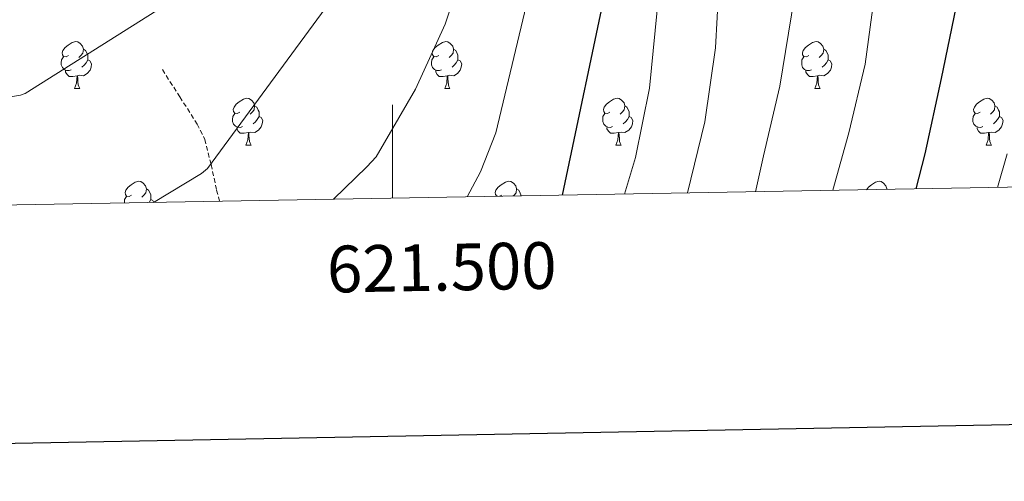
# Model space of a CAD drawing. Units: metres. Extents: x 620127 to 624634, y 4733710 to 4736759.
# Drawn here: x 621420 to 621631, y 4734067 to 4734166 of the extents above; entities that cross this region are included whole.
import ezdxf
from ezdxf.enums import TextEntityAlignment as Align

# ---------------------------------------------------------------- set-up
doc = ezdxf.new("R2010")
doc.units = ezdxf.units.M
doc.header["$MEASUREMENT"] = 0
doc.linetypes.add('TRAZOSX2', pattern=[1.5, 1, -0.5])
for name, color, linetype, lineweight in [('Level 21', 19, 'Continuous', 0), ('Level 36', 19, 'Continuous', 40), ('Level 4', 36, 'Continuous', 30), ('Level 5', 36, 'Continuous', 0), ('Level 61', 19, 'Continuous', 0), ('Level 63', 7, 'Continuous', 0)]:
    doc.layers.add(name, color=color, linetype=linetype, lineweight=lineweight)
doc.styles.add('Arial', font='ARIAL.TTF', dxfattribs={"height": 0.2})

msp = doc.modelspace()

# ---------------------------------------------------------------- linework, layer by layer
at = {"layer": 'Level 21', "color": 19, "linetype": 'TRAZOSX2', "lineweight": 0}
msp.add_polyline3d([(621450.67, 4734155, 743.88), (621454.41, 4734149.18, 742.41), (621458.15, 4734143.35, 740.94), (621459.74, 4734140.07, 740.2), (621461.13, 4734134.67, 739.21), (621462.31, 4734129.21, 738.19), (621462.94, 4734126.82, 737.59)], dxfattribs=at)
at = {"layer": 'Level 36', "color": 92, "linetype": 'Continuous', "lineweight": 0}
for points in [[(621430.56, 4734158.02, 0.01), (621430.03, 4734157.76, 0.01), (621429.5, 4734157.81, 0.01), (621429.24, 4734158.18, 0.01), (621429.18, 4734158.61, 0.01), (621429.34, 4734159.13, 0.01), (621429.82, 4734159.72, 0.01), (621430.46, 4734160.25, 0.01), (621431.36, 4734160.84, 0.01), (621432.1, 4734161, 0.01), (621432.53, 4734160.94, 0.01), (621433.06, 4734160.63, 0.01), (621433.59, 4734160.04, 0.01), (621433.75, 4734159.4, 0.01), (621433.64, 4734158.55, 0.01), (621433.21, 4734158.02, 0.01), (621432.79, 4734157.6, 0.01)], [(621433.75, 4734159.4, 0.01), (621434.22, 4734159.09, 0.01), (621434.54, 4734158.45, 0.01), (621434.7, 4734158.13, 0.01), (621434.7, 4734157.55, 0.01), (621434.7, 4734157.12, 0.01), (621434.33, 4734156.43, 0.01), (621433.91, 4734155.95, 0.01), (621433.43, 4734155.53, 0.01)], [(621509.89, 4734158.02, 0.01), (621509.36, 4734157.76, 0.01), (621508.83, 4734157.81, 0.01), (621508.56, 4734158.18, 0.01), (621508.51, 4734158.61, 0.01), (621508.67, 4734159.13, 0.01), (621509.15, 4734159.72, 0.01), (621509.78, 4734160.25, 0.01), (621510.68, 4734160.84, 0.01), (621511.43, 4734161, 0.01), (621511.85, 4734160.94, 0.01), (621512.38, 4734160.63, 0.01), (621512.91, 4734160.04, 0.01), (621513.07, 4734159.4, 0.01), (621512.96, 4734158.55, 0.01), (621512.54, 4734158.02, 0.01), (621512.12, 4734157.6, 0.01)], [(621513.07, 4734159.4, 0.01), (621513.55, 4734159.09, 0.01), (621513.86, 4734158.45, 0.01), (621514.02, 4734158.13, 0.01), (621514.02, 4734157.55, 0.01), (621514.02, 4734157.12, 0.01), (621513.65, 4734156.43, 0.01), (621513.23, 4734155.95, 0.01), (621512.75, 4734155.53, 0.01)], [(621589.22, 4734158.02, 0.01), (621588.69, 4734157.76, 0.01), (621588.16, 4734157.81, 0.01), (621587.89, 4734158.18, 0.01), (621587.84, 4734158.61, 0.01), (621588, 4734159.13, 0.01), (621588.48, 4734159.72, 0.01), (621589.11, 4734160.25, 0.01), (621590.01, 4734160.84, 0.01), (621590.76, 4734161, 0.01), (621591.18, 4734160.94, 0.01), (621591.71, 4734160.63, 0.01), (621592.24, 4734160.04, 0.01), (621592.4, 4734159.4, 0.01), (621592.29, 4734158.55, 0.01), (621591.87, 4734158.02, 0.01), (621591.45, 4734157.6, 0.01)], [(621592.4, 4734159.4, 0.01), (621592.88, 4734159.09, 0.01), (621593.19, 4734158.45, 0.01), (621593.35, 4734158.13, 0.01), (621593.35, 4734157.55, 0.01), (621593.35, 4734157.12, 0.01), (621592.98, 4734156.43, 0.01), (621592.56, 4734155.95, 0.01), (621592.08, 4734155.53, 0.01)], [(621431.15, 4734154.94, 0.01), (621430.72, 4734154.78, 0.01), (621430.14, 4734154.84, 0.01), (621429.66, 4734155.05, 0.01), (621429.24, 4734155.48, 0.01), (621429.02, 4734156.06, 0.01), (621429.02, 4734156.48, 0.01), (621429.08, 4734157.07, 0.01), (621429.5, 4734157.76, 0.01)], [(621510.47, 4734154.94, 0.01), (621510.05, 4734154.78, 0.01), (621509.46, 4734154.84, 0.01), (621508.99, 4734155.05, 0.01), (621508.56, 4734155.48, 0.01), (621508.35, 4734156.06, 0.01), (621508.35, 4734156.48, 0.01), (621508.4, 4734157.07, 0.01), (621508.83, 4734157.76, 0.01)], [(621589.8, 4734154.94, 0.01), (621589.38, 4734154.78, 0.01), (621588.79, 4734154.84, 0.01), (621588.32, 4734155.05, 0.01), (621587.89, 4734155.48, 0.01), (621587.68, 4734156.06, 0.01), (621587.68, 4734156.48, 0.01), (621587.73, 4734157.07, 0.01), (621588.16, 4734157.76, 0.01)], [(621434.7, 4734157.12, 0.01), (621435.15, 4734156.87, 0.01), (621435.5, 4734156.26, 0.01), (621435.39, 4734155.53, 0.01), (621435.18, 4734154.89, 0.01), (621434.59, 4734154.15, 0.01), (621433.8, 4734153.67, 0.01), (621432.95, 4734153.78, 0.01), (621432.52, 4734153.65, 0.01)], [(621514.02, 4734157.12, 0.01), (621514.48, 4734156.87, 0.01), (621514.82, 4734156.26, 0.01), (621514.71, 4734155.53, 0.01), (621514.5, 4734154.89, 0.01), (621513.92, 4734154.15, 0.01), (621513.12, 4734153.67, 0.01), (621512.27, 4734153.78, 0.01), (621511.84, 4734153.65, 0.01)], [(621593.35, 4734157.12, 0.01), (621593.81, 4734156.87, 0.01), (621594.15, 4734156.26, 0.01), (621594.04, 4734155.53, 0.01), (621593.83, 4734154.89, 0.01), (621593.25, 4734154.15, 0.01), (621592.45, 4734153.67, 0.01), (621591.6, 4734153.78, 0.01), (621591.17, 4734153.65, 0.01)], [(621432.41, 4734153.65, 0.01), (621431.52, 4734153.56, 0.01), (621430.67, 4734153.56, 0.01), (621430.25, 4734153.99, 0.01), (621429.93, 4734154.47, 0.01), (621429.93, 4734154.78, 0.01)], [(621431.86, 4734150.96, 0.01), (621432.3, 4734152.12, 0.01), (621432.41, 4734153.65, 0.01), (621432.52, 4734153.65, 0.01), (621432.55, 4734153.06, 0.01), (621432.59, 4734152.38, 0.01), (621432.66, 4734151.76, 0.01), (621432.77, 4734151.36, 0.01), (621432.99, 4734150.96, 0.01)], [(621511.73, 4734153.65, 0.01), (621510.84, 4734153.56, 0.01), (621510, 4734153.56, 0.01), (621509.57, 4734153.99, 0.01), (621509.25, 4734154.47, 0.01), (621509.25, 4734154.78, 0.01)], [(621511.19, 4734150.96, 0.01), (621511.62, 4734152.12, 0.01), (621511.73, 4734153.65, 0.01), (621511.84, 4734153.65, 0.01), (621511.88, 4734153.06, 0.01), (621511.91, 4734152.38, 0.01), (621511.98, 4734151.76, 0.01), (621512.1, 4734151.36, 0.01), (621512.31, 4734150.96, 0.01)], [(621591.06, 4734153.65, 0.01), (621590.17, 4734153.56, 0.01), (621589.33, 4734153.56, 0.01), (621588.9, 4734153.99, 0.01), (621588.58, 4734154.47, 0.01), (621588.58, 4734154.78, 0.01)], [(621590.52, 4734150.96, 0.01), (621590.95, 4734152.12, 0.01), (621591.06, 4734153.65, 0.01), (621591.17, 4734153.65, 0.01), (621591.21, 4734153.06, 0.01), (621591.24, 4734152.38, 0.01), (621591.31, 4734151.76, 0.01), (621591.43, 4734151.36, 0.01), (621591.64, 4734150.96, 0.01)], [(621431.86, 4734150.96, 0.01), (621432.99, 4734150.96, 0.01)], [(621511.19, 4734150.96, 0.01), (621512.31, 4734150.96, 0.01)], [(621590.52, 4734150.96, 0.01), (621591.64, 4734150.96, 0.01)], [(621467.25, 4734145.88, 0.01), (621466.72, 4734145.62, 0.01), (621466.19, 4734145.67, 0.01), (621465.93, 4734146.04, 0.01), (621465.87, 4734146.47, 0.01), (621466.03, 4734146.99, 0.01), (621466.51, 4734147.58, 0.01), (621467.15, 4734148.11, 0.01), (621468.05, 4734148.7, 0.01), (621468.79, 4734148.86, 0.01), (621469.22, 4734148.8, 0.01), (621469.75, 4734148.49, 0.01), (621470.28, 4734147.9, 0.01), (621470.44, 4734147.26, 0.01), (621470.33, 4734146.41, 0.01), (621469.9, 4734145.88, 0.01), (621469.48, 4734145.46, 0.01)], [(621546.58, 4734145.88, 0.01), (621546.05, 4734145.62, 0.01), (621545.52, 4734145.67, 0.01), (621545.25, 4734146.04, 0.01), (621545.2, 4734146.47, 0.01), (621545.36, 4734146.99, 0.01), (621545.84, 4734147.58, 0.01), (621546.47, 4734148.11, 0.01), (621547.37, 4734148.7, 0.01), (621548.12, 4734148.86, 0.01), (621548.55, 4734148.8, 0.01), (621549.07, 4734148.49, 0.01), (621549.61, 4734147.9, 0.01), (621549.77, 4734147.26, 0.01), (621549.65, 4734146.41, 0.01), (621549.23, 4734145.88, 0.01), (621548.81, 4734145.46, 0.01)], [(621625.91, 4734145.88, 0.01), (621625.38, 4734145.62, 0.01), (621624.85, 4734145.67, 0.01), (621624.58, 4734146.04, 0.01), (621624.53, 4734146.47, 0.01), (621624.69, 4734146.99, 0.01), (621625.17, 4734147.58, 0.01), (621625.8, 4734148.11, 0.01), (621626.7, 4734148.7, 0.01), (621627.45, 4734148.86, 0.01), (621627.87, 4734148.8, 0.01), (621628.4, 4734148.49, 0.01), (621628.93, 4734147.9, 0.01), (621629.09, 4734147.26, 0.01), (621628.98, 4734146.41, 0.01), (621628.56, 4734145.88, 0.01), (621628.14, 4734145.46, 0.01)], [(621470.44, 4734147.26, 0.01), (621470.91, 4734146.95, 0.01), (621471.23, 4734146.31, 0.01), (621471.39, 4734145.99, 0.01), (621471.39, 4734145.41, 0.01), (621471.39, 4734144.98, 0.01), (621471.02, 4734144.29, 0.01), (621470.6, 4734143.81, 0.01), (621470.12, 4734143.39, 0.01)], [(621549.77, 4734147.26, 0.01), (621550.24, 4734146.95, 0.01), (621550.55, 4734146.31, 0.01), (621550.71, 4734145.99, 0.01), (621550.71, 4734145.41, 0.01), (621550.71, 4734144.98, 0.01), (621550.35, 4734144.29, 0.01), (621549.93, 4734143.81, 0.01), (621549.45, 4734143.39, 0.01)], [(621629.09, 4734147.26, 0.01), (621629.57, 4734146.95, 0.01), (621629.88, 4734146.31, 0.01), (621630.04, 4734145.99, 0.01), (621630.04, 4734145.41, 0.01), (621630.04, 4734144.98, 0.01), (621629.67, 4734144.29, 0.01), (621629.25, 4734143.81, 0.01), (621628.77, 4734143.39, 0.01)], [(621467.84, 4734142.8, 0.01), (621467.41, 4734142.64, 0.01), (621466.83, 4734142.7, 0.01), (621466.35, 4734142.91, 0.01), (621465.93, 4734143.34, 0.01), (621465.71, 4734143.92, 0.01), (621465.71, 4734144.34, 0.01), (621465.77, 4734144.93, 0.01), (621466.19, 4734145.62, 0.01)], [(621471.39, 4734144.98, 0.01), (621471.84, 4734144.73, 0.01), (621472.19, 4734144.12, 0.01), (621472.08, 4734143.39, 0.01), (621471.87, 4734142.75, 0.01), (621471.28, 4734142.01, 0.01), (621470.49, 4734141.53, 0.01), (621469.64, 4734141.64, 0.01), (621469.21, 4734141.51, 0.01)], [(621547.17, 4734142.8, 0.01), (621546.74, 4734142.64, 0.01), (621546.15, 4734142.7, 0.01), (621545.68, 4734142.91, 0.01), (621545.25, 4734143.34, 0.01), (621545.04, 4734143.92, 0.01), (621545.04, 4734144.34, 0.01), (621545.09, 4734144.93, 0.01), (621545.52, 4734145.62, 0.01)], [(621550.71, 4734144.98, 0.01), (621551.17, 4734144.73, 0.01), (621551.51, 4734144.12, 0.01), (621551.41, 4734143.39, 0.01), (621551.19, 4734142.75, 0.01), (621550.61, 4734142.01, 0.01), (621549.81, 4734141.53, 0.01), (621548.97, 4734141.64, 0.01), (621548.53, 4734141.51, 0.01)], [(621626.49, 4734142.8, 0.01), (621626.07, 4734142.64, 0.01), (621625.48, 4734142.7, 0.01), (621625.01, 4734142.91, 0.01), (621624.58, 4734143.34, 0.01), (621624.37, 4734143.92, 0.01), (621624.37, 4734144.34, 0.01), (621624.42, 4734144.93, 0.01), (621624.85, 4734145.62, 0.01)], [(621630.04, 4734144.98, 0.01), (621630.5, 4734144.73, 0.01), (621630.84, 4734144.12, 0.01), (621630.73, 4734143.39, 0.01), (621630.52, 4734142.75, 0.01), (621629.94, 4734142.01, 0.01), (621629.14, 4734141.53, 0.01), (621628.29, 4734141.64, 0.01), (621627.86, 4734141.51, 0.01)], [(621469.1, 4734141.51, 0.01), (621468.21, 4734141.42, 0.01), (621467.36, 4734141.42, 0.01), (621466.94, 4734141.85, 0.01), (621466.62, 4734142.33, 0.01), (621466.62, 4734142.64, 0.01)], [(621548.43, 4734141.51, 0.01), (621547.53, 4734141.42, 0.01), (621546.69, 4734141.42, 0.01), (621546.27, 4734141.85, 0.01), (621545.95, 4734142.33, 0.01), (621545.95, 4734142.64, 0.01)], [(621627.75, 4734141.51, 0.01), (621626.86, 4734141.42, 0.01), (621626.02, 4734141.42, 0.01), (621625.59, 4734141.85, 0.01), (621625.27, 4734142.33, 0.01), (621625.27, 4734142.64, 0.01)], [(621468.55, 4734138.82, 0.01), (621468.99, 4734139.98, 0.01), (621469.1, 4734141.51, 0.01), (621469.21, 4734141.51, 0.01), (621469.24, 4734140.92, 0.01), (621469.28, 4734140.24, 0.01), (621469.35, 4734139.62, 0.01), (621469.46, 4734139.22, 0.01), (621469.68, 4734138.82, 0.01)], [(621547.88, 4734138.82, 0.01), (621548.31, 4734139.98, 0.01), (621548.43, 4734141.51, 0.01), (621548.53, 4734141.51, 0.01), (621548.57, 4734140.92, 0.01), (621548.61, 4734140.24, 0.01), (621548.67, 4734139.62, 0.01), (621548.79, 4734139.22, 0.01), (621549.01, 4734138.82, 0.01)], [(621627.21, 4734138.82, 0.01), (621627.64, 4734139.98, 0.01), (621627.75, 4734141.51, 0.01), (621627.86, 4734141.51, 0.01), (621627.9, 4734140.92, 0.01), (621627.93, 4734140.24, 0.01), (621628, 4734139.62, 0.01), (621628.12, 4734139.22, 0.01), (621628.33, 4734138.82, 0.01)], [(621468.55, 4734138.82, 0.01), (621469.68, 4734138.82, 0.01)], [(621547.88, 4734138.82, 0.01), (621549.01, 4734138.82, 0.01)], [(621627.21, 4734138.82, 0.01), (621628.33, 4734138.82, 0.01)], [(621444.07, 4734128.12, 0.01), (621443.53, 4734127.85, 0.01), (621443.01, 4734127.9, 0.01), (621442.74, 4734128.28, 0.01), (621442.69, 4734128.7, 0.01), (621442.85, 4734129.22, 0.01), (621443.33, 4734129.82, 0.01), (621443.96, 4734130.34, 0.01), (621444.86, 4734130.93, 0.01), (621445.61, 4734131.09, 0.01), (621446.03, 4734131.04, 0.01), (621446.56, 4734130.72, 0.01), (621447.09, 4734130.14, 0.01), (621447.25, 4734129.5, 0.01), (621447.14, 4734128.64, 0.01), (621446.71, 4734128.12, 0.01), (621446.29, 4734127.69, 0.01)], [(621522.56, 4734127.88, 0.01), (621522.33, 4734127.9, 0.01), (621522.07, 4734128.28, 0.01), (621522.01, 4734128.7, 0.01), (621522.17, 4734129.22, 0.01), (621522.65, 4734129.82, 0.01), (621523.29, 4734130.34, 0.01), (621524.19, 4734130.93, 0.01), (621524.93, 4734131.09, 0.01), (621525.36, 4734131.04, 0.01), (621525.89, 4734130.72, 0.01), (621526.42, 4734130.13, 0.01), (621526.58, 4734129.49, 0.01), (621526.47, 4734128.64, 0.01), (621526.04, 4734128.11, 0.01), (621525.87, 4734127.94, 0.01)], [(621601.55, 4734129.29, 0.01), (621601.98, 4734129.81, 0.01), (621602.61, 4734130.34, 0.01), (621603.51, 4734130.93, 0.01), (621604.26, 4734131.09, 0.01), (621604.68, 4734131.03, 0.01), (621605.21, 4734130.72, 0.01), (621605.74, 4734130.13, 0.01), (621605.9, 4734129.49, 0.01), (621605.89, 4734129.36, 0.01)], [(621442.53, 4734126.46, 0.01), (621442.53, 4734126.58, 0.01), (621442.58, 4734127.16, 0.01), (621443.01, 4734127.85, 0.01)], [(621447.25, 4734129.5, 0.01), (621447.73, 4734129.18, 0.01), (621448.04, 4734128.54, 0.01), (621448.2, 4734128.22, 0.01), (621448.2, 4734127.64, 0.01), (621448.2, 4734127.22, 0.01), (621447.84, 4734126.55, 0.01)], [(621523.39, 4734128.12, 0.01), (621522.94, 4734127.89, 0.01)], [(621526.58, 4734129.49, 0.01), (621527.05, 4734129.18, 0.01), (621527.37, 4734128.54, 0.01), (621527.53, 4734128.22, 0.01), (621527.53, 4734127.97, 0.01)], [(621605.9, 4734129.49, 0.01), (621606.09, 4734129.37, 0.01)], [(621448.2, 4734127.22, 0.01), (621448.65, 4734126.96, 0.01), (621448.88, 4734126.57, 0.01)]]:
    msp.add_polyline3d(points, dxfattribs=at)
at = {"layer": 'Level 4', "color": 36, "linetype": 'Continuous', "lineweight": 30}
for points in [[(621524.8, 4734309.11, 725.01), (621525.09, 4734308.15, 725.01), (621530.98, 4734294.33, 725.01), (621536.87, 4734280.18, 725.01), (621540.26, 4734267.93, 725.01), (621543.71, 4734252.09, 725.01), (621546.3, 4734237.11, 725.01), (621547.42, 4734221.5, 725.01), (621547.42, 4734205.27, 725.01), (621547.42, 4734189.72, 725.01), (621546.11, 4734174.62, 725.01), (621536.35, 4734128.13, 725.01)], [(621661.42, 4734195.69, 700.01), (621661.17, 4734195.98, 700.01), (621655.28, 4734200.94, 700.01), (621654.35, 4734201.45, 700.01), (621640.69, 4734207.94, 700.01), (621629.2, 4734215.56, 700.01), (621627.98, 4734216.87, 700.01), (621623.02, 4734220.68, 700.01), (621621.68, 4734220.71, 700.01), (621619.25, 4734220.36, 700.01), (621618.61, 4734219.72, 700.01), (621618.42, 4734218.92, 700.01), (621618.32, 4734217.64, 700.01), (621618.89, 4734207.18, 700.01), (621619.18, 4734205.64, 700.01), (621621.58, 4734189.99, 700.01), (621621.87, 4734179.69, 700.01), (621620.69, 4734168.3, 700.01), (621617.58, 4734153.13, 700.01), (621614.06, 4734137, 700.01), (621612.14, 4734129.48, 700.01)]]:
    msp.add_polyline3d(points, dxfattribs=at)
at = {"layer": 'Level 5', "color": 36, "linetype": 'Continuous', "lineweight": 0}
for points in [[(621494.75, 4734328.22, 740.01), (621495.07, 4734326.59, 740.01), (621498.33, 4734310.78, 740.01), (621501.41, 4734294.27, 740.01), (621503.23, 4734278.66, 740.01), (621503.58, 4734263.3, 740.01), (621503.07, 4734247.84, 740.01), (621502.27, 4734231.36, 740.01), (621500.51, 4734215.84, 740.01), (621497.69, 4734199.04, 740.01), (621493.98, 4734184.26, 740.01), (621490.11, 4734174.34, 740.01), (621460.35, 4734133.86, 740.01), (621459.03, 4734132.77, 740.01), (621448.78, 4734126.57, 740.01)], [(621512.03, 4734325.41, 730.01), (621517.15, 4734308.7, 730.01), (621521.82, 4734294.24, 730.01), (621526.01, 4734278.05, 730.01), (621529.5, 4734260.54, 730.01), (621531.8, 4734244.61, 730.01), (621532.22, 4734225.82, 730.01), (621532.44, 4734208.42, 730.01), (621532.03, 4734190.56, 730.01), (621529.82, 4734173.82, 730.01), (621522.14, 4734141.47, 730.01), (621518.84, 4734133.12, 730.01), (621515.99, 4734127.76, 730.01)], [(621484.22, 4734320.74, 745.01), (621487.1, 4734303.39, 745.01), (621489.15, 4734287.97, 745.01), (621490.24, 4734270.85, 745.01), (621490.27, 4734255.62, 745.01), (621488.51, 4734239.39, 745.01), (621485.31, 4734222.5, 745.01), (621481.75, 4734207.42, 745.01), (621476.86, 4734194.18, 745.01), (621473.63, 4734188, 745.01), (621467.26, 4734178.94, 745.01), (621421.24, 4734149.86, 745.01), (621420.25, 4734149.54, 745.01), (621412.44, 4734148.26, 745.01)], [(621506.46, 4734319.17, 735.01), (621509.85, 4734303.3, 735.01), (621513.34, 4734288.29, 735.01), (621515.96, 4734272.16, 735.01), (621518.36, 4734254.4, 735.01), (621519.74, 4734238.05, 735.01), (621519.23, 4734220.16, 735.01), (621518.67, 4734214.8, 735.01), (621517.59, 4734202.3, 735.01), (621516.35, 4734186.91, 735.01), (621513.02, 4734169.98, 735.01), (621511.29, 4734164.74, 735.01), (621504.92, 4734150.78, 735.01)], [(621635.05, 4734242.39, 710.01), (621620.46, 4734249.24, 710.01), (621606.79, 4734256.44, 710.01), (621604.81, 4734257.14, 710.01), (621587.79, 4734262.07, 710.01), (621583.18, 4734262.78, 710.01), (621582.15, 4734262.78, 710.01), (621580.11, 4734262.49, 710.01), (621579.27, 4734262.04, 710.01), (621578.44, 4734261.21, 710.01), (621578.09, 4734260.44, 710.01), (621578.03, 4734259.61, 710.01), (621578.28, 4734255.58, 710.01), (621578.57, 4734254.14, 710.01), (621581.83, 4734238.97, 710.01), (621585.16, 4734222.39, 710.01), (621585.45, 4734220.63, 710.01), (621587.15, 4734204.76, 710.01), (621587.15, 4734189.43, 710.01), (621586.7, 4734174.23, 710.01), (621583.02, 4734151.45, 710.01), (621579.53, 4734136.53, 710.01), (621577.79, 4734128.86, 710.01)], [(621639.63, 4734226.81, 705.01), (621626.03, 4734234.26, 705.01), (621612.07, 4734241.65, 705.01), (621610.25, 4734242.36, 705.01), (621605.29, 4734245.02, 705.01), (621602.09, 4734246.07, 705.01), (621600.59, 4734246.01, 705.01), (621598.83, 4734245.59, 705.01), (621596.97, 4734243.42, 705.01), (621597.07, 4734241.69, 705.01), (621599.79, 4734225.72, 705.01), (621602.57, 4734210.33, 705.01), (621604.46, 4734194.45, 705.01), (621604.39, 4734187.73, 705.01), (621603.4, 4734172.12, 705.01), (621601.32, 4734156.15, 705.01), (621597.8, 4734141.43, 705.01), (621594.37, 4734129.16, 705.01)], [(621557.74, 4734212.22, 720.01), (621557.87, 4734195.58, 720.01), (621557.83, 4734179.45, 720.01), (621555.08, 4734151.06, 720.01), (621552.07, 4734136.18, 720.01), (621549.7, 4734128.36, 720.01)], [(621570.31, 4734179.45, 715.01), (621569.19, 4734159.64, 715.01), (621566.95, 4734143.8, 715.01), (621563.21, 4734128.6, 715.01)], [(621504.92, 4734150.78, 735.01), (621496.47, 4734136.29, 735.01), (621494.49, 4734134.21, 735.01), (621487.33, 4734127.25, 735.01)], [(621629.64, 4734129.79, 695.01), (621631.74, 4734136.98, 695.01)]]:
    msp.add_polyline3d(points, dxfattribs=at)
at = {"layer": 'Level 61', "color": 19, "linetype": 'Continuous', "lineweight": 0}
msp.add_polyline3d([(621011.65, 4736432.87, 0.01), (624420.61, 4736493.55, 0.01), (624462.32, 4734180.22, 0.01), (621052.2, 4734119.51, 0.01), (621011.65, 4736432.87, 0.01)], close=True, dxfattribs=at)
at = {"layer": 'Level 63', "linetype": 'Continuous', "lineweight": 30}
msp.add_polyline3d([(620935.91, 4736481.42, -0.24), (620980.89, 4734066.84, -0.24), (624535.25, 4734133.12, -0.24), (624490.32, 4736544.69, -0.24), (620935.91, 4736481.42, -0.24)], dxfattribs=at)
at = {"layer": 'Level 63', "linetype": 'Continuous', "lineweight": 0}
msp.add_polyline3d([(621500, 4734127.48, 0.01), (621500, 4734147.48, 0.01)], dxfattribs=at)

# ---------------------------------------------------------------- texts
at = {"layer": 'Level 63', "linetype": 'Continuous', "lineweight": 0, "style": 'Arial'}
msp.add_text('621.500', height=10, rotation=1.0199, dxfattribs=at).set_placement((621510.46, 4734117.67, 0.01), align=Align.TOP_CENTER)

doc.saveas('drawing.dxf')
